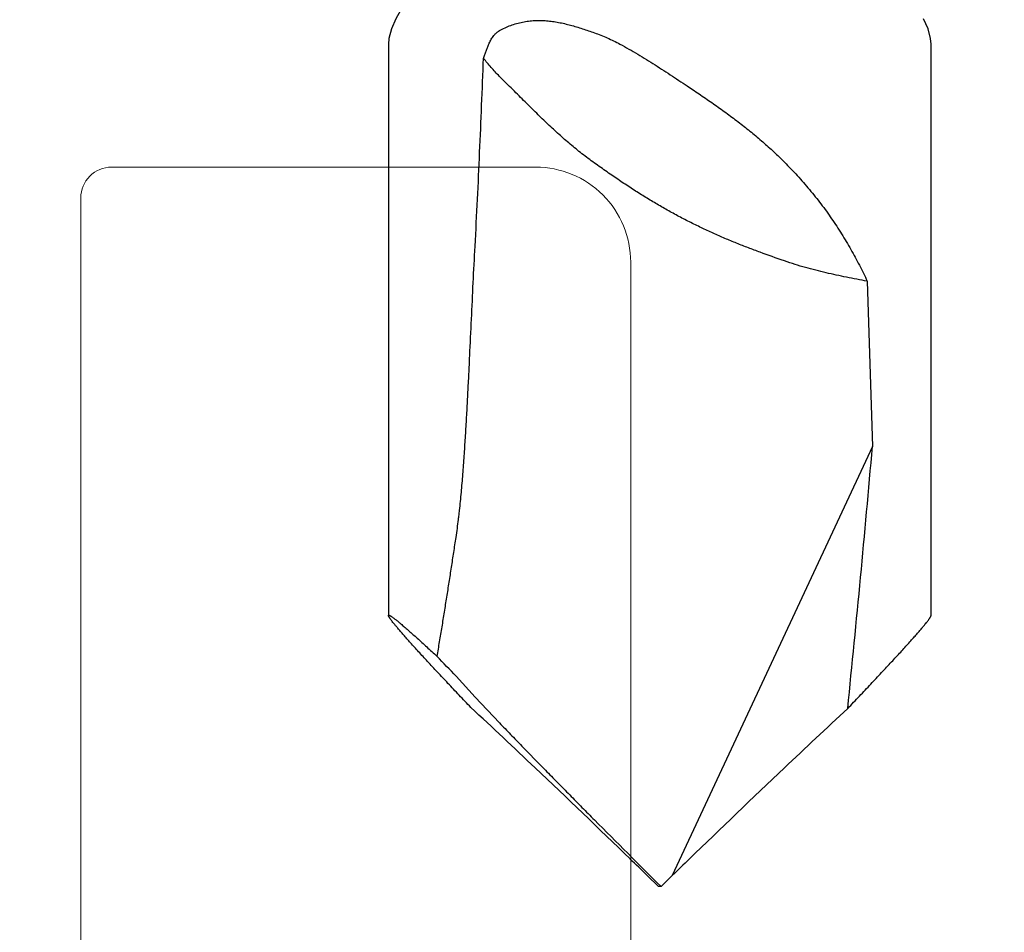
# Model space of a CAD drawing. Units: inches. Extents: x 60.8 to 72.9, y 62 to 72.7.
# Drawn here: x 66.1 to 66.4, y 68 to 68.3 of the extents above; entities that cross this region are included whole.
import ezdxf

# ---------------------------------------------------------------- set-up
doc = ezdxf.new("R2010")
doc.units = ezdxf.units.IN
doc.header["$MEASUREMENT"] = 0
doc.linetypes.add('SLD-Solid', pattern=[0])
for name, color, linetype, lineweight in [('ALUM', 7, 'Continuous', 0), ('DIMENSION', 9, 'Continuous', 0), ('SCREW', 9, 'Continuous', 0)]:
    doc.layers.add(name, color=color, linetype=linetype, lineweight=lineweight)
doc.layers.add('Fastener', color=9, linetype='Continuous')
doc.styles.add('BORDER', font='GOTHIC.TTF')
doc.dimstyles.new('aprop', dxfattribs={"dimtxt": 0.1, "dimasz": 0.09, "dimexe": 0.0625, "dimexo": 0.0625, "dimgap": 0.062, "dimtad": 1, "dimdec": 4, "dimzin": 3, "dimdsep": 46, "dimlunit": 4, "dimtxsty": 'BORDER', "dimblk": 'ARCHTICK', "dimcen": 0.09, "dimclrd": 256, "dimclre": 256, "dimclrt": 256, "dimazin": 0, "dimtfac": 1, "dimtdec": 4, "dimtix": 1, "dimtmove": 2, "dimatfit": 2, "dimldrblk": 'ARCHTICK', "dimfxl": 1, "dimfrac": 2, "dimtolj": 1, "dimtzin": 0, "dimlwd": -1, "dimlwe": -1, "dimarcsym": 0})

# ---------------------------------------------------------------- blocks, each defined once
blk = doc.blocks.new('#12-14 x 1.50 HWH Steel Fastener')
at = {"layer": 'Fastener', "linetype": 'Continuous'}
for p, q in [((1.4115, 0.0885), (1.225, 0.0885)), ((1.30243, 0.06769), (1.35629, 0.06939)), ((1.35629, 0.06939), (1.49637, 0.00407)), ((1.5, 0.00041), (1.49637, 0.00407)), ((1.5, 0.00041), (1.5, -0.00041)), ((1.5, -0.00041), (1.49637, -0.00407)), ((1.4381, -0.06025), (1.44655, -0.05229)), ((1.43134, -0.06645), (1.4381, -0.06025)), ((1.225, -0.0885), (1.4115, -0.0885))]:
    blk.add_line(p, q, dxfattribs=at)
for points in [[(1.225, 0.0885), (1.22315, 0.08835), (1.22, 0.0875), (1.2168, 0.08607)], [(1.21043, -0.08263), (1.2168, -0.08607), (1.22, -0.0875), (1.22315, -0.08835), (1.225, -0.0885)]]:
    blk.add_lwpolyline(points, dxfattribs=at)
for centre, radius, start, end in [((0.85966, -5.64314), 5.73407, 84.172609, 85.031363), ((3.73853, 2.19812), 3.13699, 222.93504, 223.45276), ((4.43616, 2.8628), 4.10057, 223.49072, 224.09027), ((3.95658, 2.39369), 3.42971, 224.03605, 224.16616), ((-4.1816, 5.67644), 8.03106, 314.808621, 315.02809), ((3.95658, -2.39369), 3.42971, 135.83384, 135.96395), ((4.50674, -2.93046), 4.19835, 135.91671, 136.5023), ((3.90337, -2.35714), 3.36603, 136.51209, 137.00222), ((1.85662, -0.51796), 0.62026, 133.28604, 134.11374)]:
    blk.add_arc(centre, radius, start, end, dxfattribs=at)
for points, knots in [([(1.41565, 0.08548), (1.41537, 0.08572), (1.41485, 0.08615), (1.41411, 0.08675), (1.41355, 0.0872), (1.41313, 0.08752), (1.41286, 0.08772), (1.41261, 0.0879), (1.41238, 0.08806), (1.41218, 0.08819), (1.412, 0.0883), (1.41186, 0.08838), (1.41176, 0.08842), (1.4117, 0.08845), (1.41164, 0.08847), (1.41159, 0.08849), (1.41154, 0.0885), (1.41151, 0.0885), (1.4115, 0.0885)], [0, 0, 0, 0, 0.208411, 0.394316, 0.556891, 0.62918, 0.695347, 0.755328, 0.809067, 0.856517, 0.897645, 0.932441, 0.947474, 0.960946, 0.972883, 0.983324, 0.992331, 1, 1, 1, 1]), ([(1.44185, 0.0613), (1.4405, 0.0626), (1.43784, 0.06512), (1.43394, 0.06881), (1.43023, 0.07229), (1.42675, 0.07553), (1.424, 0.07806), (1.42194, 0.07994), (1.42051, 0.08123), (1.41916, 0.08243), (1.41791, 0.08354), (1.41675, 0.08455), (1.416, 0.08518), (1.41565, 0.08548)], [0, 0, 0, 0, 0.157721, 0.308596, 0.451545, 0.58536, 0.70868, 0.765933, 0.819985, 0.870634, 0.917675, 0.960879, 1, 1, 1, 1]), ([(1.2635, 0.04064), (1.26495, 0.04207), (1.26788, 0.04488), (1.27244, 0.04886), (1.27714, 0.0526), (1.28198, 0.05609), (1.28693, 0.05933), (1.292, 0.06235), (1.29716, 0.06514), (1.30067, 0.06686), (1.30243, 0.06769)], [0, 0, 0, 0, 0.128332, 0.255364, 0.381274, 0.506254, 0.630479, 0.7541, 0.87724, 1, 1, 1, 1]), ([(1.30243, 0.06769), (1.30221, 0.06655), (1.30176, 0.06429), (1.30109, 0.06092), (1.30039, 0.05757), (1.29964, 0.05423), (1.29883, 0.05088), (1.29793, 0.0475), (1.29692, 0.04408), (1.29616, 0.04179), (1.29577, 0.04064)], [0, 0, 0, 0, 0.124716, 0.247846, 0.370195, 0.492585, 0.615861, 0.740903, 0.86863, 1, 1, 1, 1]), ([(1.23914, 0.00966), (1.24008, 0.01106), (1.24195, 0.01385), (1.24481, 0.01799), (1.24772, 0.02205), (1.2502, 0.02536), (1.25223, 0.02796), (1.25377, 0.02987), (1.25533, 0.03175), (1.25691, 0.0336), (1.25852, 0.03541), (1.2607, 0.03778), (1.26237, 0.03951), (1.2635, 0.04064)], [0, 0, 0, 0, 0.128026, 0.255419, 0.382002, 0.507657, 0.570111, 0.632306, 0.694238, 0.755909, 0.81732, 0.878473, 1, 1, 1, 1]), ([(1.29577, 0.04064), (1.29485, 0.038), (1.29346, 0.03408), (1.29152, 0.02889), (1.29001, 0.02506), (1.28843, 0.02123), (1.28675, 0.01739), (1.28495, 0.01353), (1.28368, 0.01095), (1.28302, 0.00966)], [0, 0, 0, 0, 0.249566, 0.372531, 0.495291, 0.618619, 0.743307, 0.870159, 1, 1, 1, 1]), ([(1.225, -0.01299), (1.22552, -0.01202), (1.2266, -0.01007), (1.22828, -0.00719), (1.23002, -0.00434), (1.2318, -0.00151), (1.23361, 0.0013), (1.23544, 0.0041), (1.23729, 0.00688), (1.23852, 0.00874), (1.23914, 0.00966)], [0, 0, 0, 0, 0.12444, 0.249254, 0.37432, 0.499533, 0.624796, 0.750019, 0.875116, 1, 1, 1, 1]), ([(1.28302, 0.00966), (1.28236, 0.00836), (1.28102, 0.00578), (1.27893, 0.00197), (1.27674, -0.0018), (1.27445, -0.00557), (1.27203, -0.00937), (1.26945, -0.01325), (1.26671, -0.01725), (1.2648, -0.01994), (1.26382, -0.02132)], [0, 0, 0, 0, 0.119938, 0.238762, 0.357757, 0.478207, 0.601391, 0.728579, 0.861032, 1, 1, 1, 1]), ([(1.22131, -0.02132), (1.22157, -0.02061), (1.2221, -0.01921), (1.22297, -0.01712), (1.22394, -0.01504), (1.22463, -0.01367), (1.225, -0.01299)], [0, 0, 0, 0, 0.245657, 0.494197, 0.745691, 1, 1, 1, 1]), ([(1.22061, -0.05229), (1.22028, -0.0517), (1.21966, -0.0505), (1.21888, -0.04864), (1.21825, -0.04672), (1.21777, -0.04478), (1.21745, -0.04282), (1.21728, -0.04084), (1.21725, -0.03887), (1.21735, -0.03691), (1.21757, -0.03495), (1.21784, -0.03333), (1.21811, -0.03203), (1.2184, -0.03074), (1.21881, -0.02912), (1.21936, -0.02718), (1.22018, -0.02457), (1.22085, -0.02262), (1.22131, -0.02132)], [0, 0, 0, 0, 0.063093, 0.12607, 0.188768, 0.251103, 0.313057, 0.374678, 0.436063, 0.497343, 0.558669, 0.620189, 0.651069, 0.682049, 0.744366, 0.807248, 0.87078, 1, 1, 1, 1]), ([(1.26382, -0.02132), (1.26332, -0.02201), (1.26232, -0.02338), (1.26079, -0.02538), (1.25924, -0.02732), (1.25768, -0.02921), (1.25609, -0.03106), (1.25392, -0.0335), (1.2511, -0.03654), (1.24817, -0.03956), (1.24574, -0.04203), (1.24384, -0.04394), (1.24187, -0.04592), (1.23982, -0.04797), (1.23771, -0.0501), (1.23628, -0.05155), (1.23555, -0.05229)], [0, 0, 0, 0, 0.061211, 0.12113, 0.180085, 0.238399, 0.296391, 0.354376, 0.471554, 0.592358, 0.654861, 0.719152, 0.785522, 0.854261, 0.925657, 1, 1, 1, 1]), ([(1.44655, -0.05229), (1.4478, -0.05109), (1.45032, -0.04866), (1.45546, -0.04368), (1.4607, -0.03857), (1.466, -0.03336), (1.47005, -0.02938), (1.47413, -0.02537), (1.47685, -0.02267), (1.47822, -0.02132)], [0, 0, 0, 0, 0.116836, 0.237042, 0.485407, 0.612316, 0.740438, 0.869641, 1, 1, 1, 1]), ([(1.225, -0.05577), (1.22478, -0.05567), (1.22435, -0.05547), (1.22372, -0.05514), (1.2231, -0.05477), (1.22251, -0.05436), (1.22204, -0.05399), (1.22169, -0.05366), (1.22144, -0.05341), (1.2212, -0.05315), (1.22091, -0.05278), (1.22072, -0.05249), (1.22061, -0.05229)], [0, 0, 0, 0, 0.124777, 0.250574, 0.376943, 0.503491, 0.629718, 0.692565, 0.755097, 0.81724, 0.878903, 1, 1, 1, 1]), ([(1.23555, -0.05229), (1.23507, -0.05278), (1.2341, -0.05372), (1.23262, -0.05504), (1.23112, -0.05629), (1.23012, -0.0571), (1.22962, -0.0575)], [0, 0, 0, 0, 0.260216, 0.510634, 0.755796, 1, 1, 1, 1]), ([(1.22962, -0.0575), (1.22922, -0.05737), (1.22844, -0.05711), (1.22728, -0.05669), (1.22613, -0.05625), (1.22537, -0.05593), (1.225, -0.05577)], [0, 0, 0, 0, 0.25127, 0.501862, 0.751549, 1, 1, 1, 1]), ([(1.29097, -0.06025), (1.28586, -0.05998), (1.27564, -0.05945), (1.2603, -0.05875), (1.24496, -0.0581), (1.23473, -0.0577), (1.22962, -0.0575)], [0, 0, 0, 0, 0.249926, 0.499915, 0.749944, 1, 1, 1, 1]), ([(1.38599, -0.06645), (1.38502, -0.0663), (1.38307, -0.06603), (1.38063, -0.06572), (1.37867, -0.06549), (1.37671, -0.06527), (1.37425, -0.06501), (1.37129, -0.06473), (1.36833, -0.06447), (1.36537, -0.06423), (1.36141, -0.06393), (1.35646, -0.06359), (1.35052, -0.06322), (1.34457, -0.06288), (1.33862, -0.06257), (1.33266, -0.06227), (1.32472, -0.06189), (1.31479, -0.06143), (1.30288, -0.06087), (1.29494, -0.06047), (1.29097, -0.06025)], [0, 0, 0, 0, 0.030942, 0.061976, 0.077519, 0.093073, 0.124211, 0.155382, 0.186579, 0.217798, 0.249032, 0.311537, 0.374076, 0.436638, 0.499216, 0.561805, 0.624401, 0.749605, 0.87481, 1, 1, 1, 1]), ([(1.44153, -0.06161), (1.44019, -0.06289), (1.43757, -0.06538), (1.43371, -0.06903), (1.43006, -0.07246), (1.42662, -0.07566), (1.4239, -0.07815), (1.42186, -0.08001), (1.42045, -0.08128), (1.41912, -0.08247), (1.41788, -0.08356), (1.41673, -0.08456), (1.416, -0.08519), (1.41565, -0.08548)], [0, 0, 0, 0, 0.157693, 0.308523, 0.451417, 0.585177, 0.70846, 0.765707, 0.819766, 0.870438, 0.917521, 0.960788, 1, 1, 1, 1]), ([(1.42486, -0.07264), (1.42326, -0.07237), (1.42004, -0.07182), (1.41521, -0.07102), (1.41036, -0.07024), (1.40551, -0.06946), (1.40064, -0.0687), (1.39576, -0.06794), (1.39088, -0.06719), (1.38762, -0.0667), (1.38599, -0.06645)], [0, 0, 0, 0, 0.124131, 0.248589, 0.373329, 0.498312, 0.623502, 0.748861, 0.874366, 1, 1, 1, 1]), ([(1.4115, -0.0885), (1.41149, -0.0885), (1.41146, -0.0885), (1.41144, -0.08849), (1.41142, -0.08847), (1.41141, -0.08846), (1.41139, -0.08843), (1.41139, -0.08839), (1.4114, -0.08834), (1.41141, -0.08828), (1.41143, -0.08822), (1.41146, -0.08814), (1.4115, -0.08806), (1.41155, -0.08797), (1.41163, -0.08783), (1.41175, -0.08764), (1.41193, -0.08738), (1.41213, -0.08709), (1.41237, -0.08676), (1.41265, -0.08641), (1.41295, -0.08602), (1.41329, -0.0856), (1.41366, -0.08515), (1.41406, -0.08467), (1.41465, -0.08397), (1.41546, -0.08302), (1.41652, -0.08181), (1.41768, -0.0805), (1.41894, -0.07909), (1.4203, -0.07759), (1.42175, -0.07601), (1.42328, -0.07435), (1.42433, -0.07322), (1.42486, -0.07264)], [0, 0, 0, 0, 0.00187, 0.003443, 0.004177, 0.004912, 0.006489, 0.008366, 0.010659, 0.013431, 0.016717, 0.020534, 0.024895, 0.029807, 0.035272, 0.047873, 0.062704, 0.07976, 0.099022, 0.120462, 0.144053, 0.169763, 0.197562, 0.227411, 0.259261, 0.328757, 0.405638, 0.489502, 0.579967, 0.676651, 0.779161, 0.887083, 1, 1, 1, 1]), ([(1.41565, -0.08548), (1.41537, -0.08572), (1.41485, -0.08615), (1.41411, -0.08675), (1.41355, -0.0872), (1.41313, -0.08752), (1.41286, -0.08772), (1.41261, -0.0879), (1.41238, -0.08806), (1.41218, -0.08819), (1.412, -0.0883), (1.41186, -0.08838), (1.41176, -0.08842), (1.4117, -0.08845), (1.41164, -0.08847), (1.41159, -0.08849), (1.41154, -0.0885), (1.41151, -0.0885), (1.4115, -0.0885)], [0, 0, 0, 0, 0.208418, 0.394326, 0.556899, 0.629183, 0.695347, 0.755327, 0.809065, 0.856514, 0.89764, 0.932431, 0.947461, 0.960933, 0.972871, 0.983315, 0.992327, 1, 1, 1, 1])]:
    blk.add_open_spline(points, degree=3, knots=knots, dxfattribs=at)
blk = doc.blocks.new('500 - Ultra Deadload Panel Anchor')
at = {"layer": 'ALUM', "color": 7, "linetype": 'SLD-Solid', "lineweight": 15}
blk.add_lwpolyline([(1.18137, 1.62719), (1.18137, 1.99, -0.414214), (1.19137, 2), (1.32977, 2, -0.414214), (1.36077, 1.969), (1.36077, 1.031, -0.414214)], format="xyb", dxfattribs=at)

msp = doc.modelspace()

# ---------------------------------------------------------------- block references
at = {"layer": 'ALUM', "color": 9}
msp.add_blockref('500 - Ultra Deadload Panel Anchor', (64.96077, 66.20906), dxfattribs=at)
at = {"layer": 'SCREW', "rotation": 270}
msp.add_blockref('#12-14 x 1.50 HWH Steel Fastener', (66.33103, 69.47422), dxfattribs=at)

# ---------------------------------------------------------------- leaders
at = {"layer": 'DIMENSION'}
for points in [[(69.39578, 67.69054), (63.92344, 70.43348), (63.731, 70.43348)], [(69.21778, 67.50579), (63.99465, 69.81786), (63.83246, 69.81786)]]:
    msp.add_leader(points, dimstyle='aprop', override={"dimasz": 0.18, "dimtad": 0}, dxfattribs=at)

doc.saveas('drawing.dxf')
